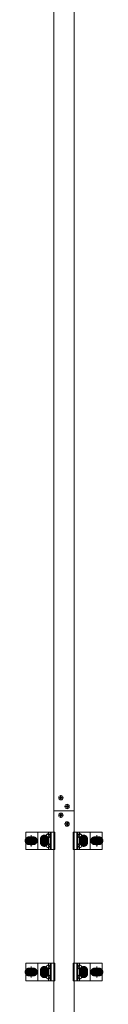
# Model space of a CAD drawing. Units: millimetres. Extents: x -9997 to 10003, y -6924 to 6926.
# Drawn here: x -936 to -756, y -2251 to -1 of the extents above; entities that cross this region are included whole.
import ezdxf

# ---------------------------------------------------------------- set-up
doc = ezdxf.new("R2010")
doc.units = ezdxf.units.MM
doc.header["$LTSCALE"] = 50
doc.linetypes.add('JWW_CENTER1', pattern=[6.773333, 4.233333, -0.846667, 0.846667, -0.846667])
doc.linetypes.add('JWW_PHANTOM1', pattern=[6.773333, 3.386667, -0.846667, 0.423333, -0.846667, 0.423333, -0.846667])
for name, color, linetype in [('center', 7, 'Continuous'), ('MODUMBASE', 7, 'Continuous'), ('MODUMT2', 7, 'Continuous'), ('SCREW', 7, 'Continuous')]:
    doc.layers.add(name, color=color, linetype=linetype)

msp = doc.modelspace()

# ---------------------------------------------------------------- linework, layer by layer
at = {"layer": 'center', "color": 3, "linetype": 'JWW_CENTER1', "lineweight": 5}
for p, q in [((-853.3, -1785.1), (-853.3, -1773.7)), ((-858.9, -1779.4), (-847.6, -1779.4)), ((-844.6, -1799.4), (-833.3, -1799.4)), ((-839, -1805.1), (-839, -1793.7))]:
    msp.add_line(p, q, dxfattribs=at)
at = {"layer": 'center', "color": 2, "linetype": 'JWW_CENTER1', "lineweight": 5}
for p, q in [((-847.6, -1819.4), (-858.9, -1819.4)), ((-853.3, -1813.7), (-853.3, -1825.1)), ((-833.3, -1839.4), (-844.6, -1839.4)), ((-839, -1833.7), (-839, -1845.1))]:
    msp.add_line(p, q, dxfattribs=at)
at = {"layer": 'center', "color": 1, "linetype": 'JWW_CENTER1', "lineweight": 5}
for p, q in [((-921.1, -1864.8), (-921.1, -1890.5)), ((-771.1, -1864.8), (-771.1, -1890.5)), ((-932.6, -1877.7), (-909.6, -1877.7)), ((-881.6, -1877.7), (-900.6, -1877.7)), ((-891.1, -1887.2), (-891.1, -1868.2)), ((-891.1, -1868.8), (-891.1, -1886.6)), ((-891.1, -1886.5), (-891.1, -1868.8)), ((-791.6, -1877.7), (-810.6, -1877.7)), ((-801.1, -1887.2), (-801.1, -1868.2)), ((-801.1, -1868.8), (-801.1, -1886.6)), ((-801.1, -1886.5), (-801.1, -1868.8)), ((-759.6, -1877.7), (-782.6, -1877.7)), ((-932.6, -2177.7), (-909.6, -2177.7)), ((-921.1, -2164.8), (-921.1, -2190.5)), ((-881.6, -2177.7), (-900.6, -2177.7)), ((-891.1, -2187.2), (-891.1, -2168.2)), ((-891.1, -2168.8), (-891.1, -2186.6)), ((-891.1, -2186.5), (-891.1, -2168.8)), ((-791.6, -2177.7), (-810.6, -2177.7)), ((-801.1, -2187.2), (-801.1, -2168.2)), ((-801.1, -2168.8), (-801.1, -2186.6)), ((-801.1, -2186.5), (-801.1, -2168.8)), ((-759.6, -2177.7), (-782.6, -2177.7)), ((-771.1, -2164.8), (-771.1, -2190.5))]:
    msp.add_line(p, q, dxfattribs=at)
at = {"layer": 'MODUMBASE', "color": 1, "linetype": 'Continuous', "lineweight": 5}
for p, q in [((-933.6, -1897.7), (-933.6, -1857.7)), ((-869.6, -1857.7), (-933.6, -1857.7)), ((-906.1, -1857.7), (-906.1, -1877.7)), ((-906.1, -1857.7), (-866.7, -1857.7)), ((-881.3, -1857.7), (-881.3, -1862.2)), ((-877.9, -1857.7), (-877.9, -1864.2)), ((-877.2, -1857.7), (-877.2, -1864.2)), ((-875.2, -1857.7), (-875.2, -1877.7)), ((-866.7, -1897.7), (-866.7, -1857.7)), ((-825.5, -1857.7), (-825.5, -1877.7)), ((-786.1, -1857.7), (-825.5, -1857.7)), ((-817, -1857.7), (-817, -1877.7)), ((-815, -1857.7), (-815, -1864.2)), ((-814.4, -1857.7), (-814.4, -1864.2)), ((-810.9, -1857.7), (-810.9, -1862.2)), ((-786.1, -1857.7), (-758.6, -1857.7)), ((-786.1, -1857.7), (-786.1, -1877.7)), ((-758.6, -1897.7), (-758.6, -1857.7)), ((-906.1, -1897.7), (-906.1, -1877.7)), ((-881.3, -1871.1), (-881.3, -1877.7)), ((-881.3, -1884.2), (-881.3, -1877.7)), ((-877.9, -1869.2), (-877.9, -1877.7)), ((-877.9, -1886.2), (-877.9, -1877.7)), ((-877.2, -1869.1), (-877.2, -1877.7)), ((-877.2, -1886.2), (-877.2, -1877.7)), ((-875.2, -1897.7), (-875.2, -1877.7)), ((-825.5, -1897.7), (-825.5, -1877.7)), ((-817, -1897.7), (-817, -1877.7)), ((-815, -1869.1), (-815, -1877.7)), ((-815, -1886.2), (-815, -1877.7)), ((-814.4, -1869.2), (-814.4, -1877.7)), ((-814.4, -1886.2), (-814.4, -1877.7)), ((-810.9, -1871.1), (-810.9, -1877.7)), ((-810.9, -1884.2), (-810.9, -1877.7)), ((-786.1, -1897.7), (-786.1, -1877.7)), ((-869.6, -1897.7), (-933.6, -1897.7)), ((-906.1, -1897.7), (-866.7, -1897.7)), ((-881.3, -1897.7), (-881.3, -1893.1)), ((-877.9, -1897.7), (-877.9, -1891.2)), ((-877.2, -1897.7), (-877.2, -1891.1)), ((-786.1, -1897.7), (-825.5, -1897.7)), ((-815, -1897.7), (-815, -1891.1)), ((-814.4, -1897.7), (-814.4, -1891.2)), ((-810.9, -1897.7), (-810.9, -1893.1)), ((-786.1, -1897.7), (-758.6, -1897.7)), ((-933.6, -2197.7), (-933.6, -2157.7)), ((-869.6, -2157.7), (-933.6, -2157.7)), ((-906.1, -2157.7), (-906.1, -2177.7)), ((-906.1, -2157.7), (-866.7, -2157.7)), ((-881.3, -2157.7), (-881.3, -2162.2)), ((-877.9, -2157.7), (-877.9, -2164.2)), ((-877.2, -2157.7), (-877.2, -2164.2)), ((-875.2, -2157.7), (-875.2, -2177.7)), ((-866.7, -2197.7), (-866.7, -2157.7)), ((-825.5, -2157.7), (-825.5, -2177.7)), ((-786.1, -2157.7), (-825.5, -2157.7)), ((-817, -2157.7), (-817, -2177.7)), ((-815, -2157.7), (-815, -2164.2)), ((-814.4, -2157.7), (-814.4, -2164.2)), ((-810.9, -2157.7), (-810.9, -2162.2)), ((-786.1, -2157.7), (-786.1, -2177.7)), ((-786.1, -2157.7), (-758.6, -2157.7)), ((-758.6, -2197.7), (-758.6, -2157.7)), ((-906.1, -2197.7), (-906.1, -2177.7)), ((-881.3, -2171.1), (-881.3, -2177.7)), ((-881.3, -2184.2), (-881.3, -2177.7)), ((-877.9, -2169.2), (-877.9, -2177.7)), ((-877.9, -2186.2), (-877.9, -2177.7)), ((-877.2, -2169.1), (-877.2, -2177.7)), ((-877.2, -2186.2), (-877.2, -2177.7)), ((-875.2, -2197.7), (-875.2, -2177.7)), ((-825.5, -2197.7), (-825.5, -2177.7)), ((-817, -2197.7), (-817, -2177.7)), ((-815, -2169.1), (-815, -2177.7)), ((-815, -2186.2), (-815, -2177.7)), ((-814.4, -2169.2), (-814.4, -2177.7)), ((-814.4, -2186.2), (-814.4, -2177.7)), ((-810.9, -2171.1), (-810.9, -2177.7)), ((-810.9, -2184.2), (-810.9, -2177.7)), ((-786.1, -2197.7), (-786.1, -2177.7)), ((-869.6, -2197.7), (-933.6, -2197.7)), ((-906.1, -2197.7), (-866.7, -2197.7)), ((-881.3, -2197.7), (-881.3, -2193.1)), ((-877.9, -2197.7), (-877.9, -2191.2)), ((-877.2, -2197.7), (-877.2, -2191.1)), ((-786.1, -2197.7), (-825.5, -2197.7)), ((-815, -2197.7), (-815, -2191.1)), ((-814.4, -2197.7), (-814.4, -2191.2)), ((-810.9, -2197.7), (-810.9, -2193.1)), ((-786.1, -2197.7), (-758.6, -2197.7))]:
    msp.add_line(p, q, dxfattribs=at)
at = {"layer": 'MODUMT2', "color": 2, "linetype": 'Continuous', "lineweight": 5}
for p, q in [((-869.6, 4790.6), (-869.6, -4209.4)), ((-822.6, 4790.6), (-822.6, -4209.4)), ((-822.6, -1809.4), (-869.6, -1809.4))]:
    msp.add_line(p, q, dxfattribs=at)
at = {"layer": 'MODUMT2', "color": 3, "linetype": 'Continuous', "lineweight": 5}
msp.add_line((-869.6, -1809.4), (-822.6, -1809.4), dxfattribs=at)
at = {"layer": 'SCREW', "color": 1, "linetype": 'Continuous', "lineweight": 5}
for p, q in [((-853.9, -1777.5), (-853.9, -1776.8)), ((-853.9, -1776.8), (-852.7, -1776.8)), ((-852.7, -1776.8), (-852.7, -1777.5)), ((-855.8, -1778.8), (-855.1, -1778.8)), ((-855.8, -1780), (-855.8, -1778.8)), ((-855.1, -1780), (-855.8, -1780)), ((-853.9, -1781.9), (-853.9, -1781.2)), ((-852.7, -1781.9), (-853.9, -1781.9)), ((-852.7, -1781.2), (-852.7, -1781.9)), ((-851.4, -1778.8), (-850.7, -1778.8)), ((-850.7, -1780), (-851.4, -1780)), ((-850.7, -1778.8), (-850.7, -1780)), ((-841.5, -1798.8), (-840.8, -1798.8)), ((-841.5, -1800), (-841.5, -1798.8)), ((-840.8, -1800), (-841.5, -1800)), ((-839.6, -1797.5), (-839.6, -1796.8)), ((-839.6, -1796.8), (-838.4, -1796.8)), ((-838.4, -1796.8), (-838.4, -1797.5)), ((-837.1, -1798.8), (-836.4, -1798.8)), ((-836.4, -1800), (-837.1, -1800)), ((-836.4, -1798.8), (-836.4, -1800)), ((-855.8, -1818.8), (-855.1, -1818.8)), ((-855.8, -1820), (-855.8, -1818.8)), ((-855.1, -1820), (-855.8, -1820)), ((-853.9, -1817.5), (-853.9, -1816.8)), ((-853.9, -1816.8), (-852.7, -1816.8)), ((-853.9, -1821.9), (-853.9, -1821.2)), ((-852.7, -1821.9), (-853.9, -1821.9)), ((-852.7, -1816.8), (-852.7, -1817.5)), ((-852.7, -1821.2), (-852.7, -1821.9)), ((-851.4, -1818.8), (-850.7, -1818.8)), ((-850.7, -1820), (-851.4, -1820)), ((-850.7, -1818.8), (-850.7, -1820)), ((-839.6, -1801.9), (-839.6, -1801.2)), ((-838.4, -1801.9), (-839.6, -1801.9)), ((-838.4, -1801.2), (-838.4, -1801.9)), ((-841.5, -1838.8), (-840.8, -1838.8)), ((-841.5, -1840), (-841.5, -1838.8)), ((-840.8, -1840), (-841.5, -1840)), ((-839.6, -1837.5), (-839.6, -1836.8)), ((-839.6, -1836.8), (-838.4, -1836.8)), ((-839.6, -1841.9), (-839.6, -1841.2)), ((-838.4, -1841.9), (-839.6, -1841.9)), ((-838.4, -1836.8), (-838.4, -1837.5)), ((-838.4, -1841.2), (-838.4, -1841.9)), ((-837.1, -1838.8), (-836.4, -1838.8)), ((-836.4, -1840), (-837.1, -1840)), ((-836.4, -1838.8), (-836.4, -1840)), ((-883.8, -1862), (-881.5, -1862)), ((-878.8, -1864.4), (-881.5, -1862)), ((-881.1, -1864.4), (-878.8, -1864.4)), ((-879, -1864.2), (-877.5, -1864.2)), ((-878.8, -1864.4), (-878.8, -1869)), ((-813.2, -1864.2), (-814.7, -1864.2)), ((-813.4, -1864.4), (-810.8, -1862)), ((-813.4, -1864.4), (-813.4, -1869)), ((-811.1, -1864.4), (-813.4, -1864.4)), ((-808.5, -1862), (-810.8, -1862)), ((-898.6, -1877.7), (-894.9, -1871.2)), ((-894.9, -1884.2), (-898.6, -1877.7)), ((-894.9, -1871.2), (-887.4, -1871.2)), ((-887.4, -1884.2), (-894.9, -1884.2)), ((-887.4, -1871.2), (-883.6, -1877.7)), ((-883.6, -1877.7), (-887.4, -1884.2)), ((-883.8, -1871.3), (-881.5, -1871.3)), ((-883.8, -1884), (-881.5, -1884)), ((-881.5, -1871.3), (-878.8, -1869)), ((-881.5, -1884), (-878.8, -1886.4)), ((-881.1, -1869), (-878.8, -1869)), ((-881.1, -1886.4), (-878.8, -1886.4)), ((-879, -1869.2), (-877.5, -1869.2)), ((-879, -1886.2), (-877.5, -1886.2)), ((-878.8, -1891), (-878.8, -1886.4)), ((-813.2, -1869.2), (-814.7, -1869.2)), ((-813.2, -1886.2), (-814.7, -1886.2)), ((-810.8, -1871.3), (-813.4, -1869)), ((-811.1, -1869), (-813.4, -1869)), ((-810.8, -1884), (-813.4, -1886.4)), ((-813.4, -1891), (-813.4, -1886.4)), ((-811.1, -1886.4), (-813.4, -1886.4)), ((-808.5, -1871.3), (-810.8, -1871.3)), ((-808.5, -1884), (-810.8, -1884)), ((-808.6, -1877.7), (-804.9, -1871.2)), ((-804.9, -1884.2), (-808.6, -1877.7)), ((-804.9, -1871.2), (-797.4, -1871.2)), ((-797.4, -1884.2), (-804.9, -1884.2)), ((-797.4, -1871.2), (-793.6, -1877.7)), ((-793.6, -1877.7), (-797.4, -1884.2)), ((-883.8, -1893.3), (-881.5, -1893.3)), ((-878.8, -1891), (-881.5, -1893.3)), ((-881.1, -1891), (-878.8, -1891)), ((-879, -1891.2), (-877.5, -1891.2)), ((-813.2, -1891.2), (-814.7, -1891.2)), ((-813.4, -1891), (-810.8, -1893.3)), ((-811.1, -1891), (-813.4, -1891)), ((-808.5, -1893.3), (-810.8, -1893.3)), ((-898.6, -2177.7), (-894.9, -2171.2)), ((-894.9, -2184.2), (-898.6, -2177.7)), ((-894.9, -2171.2), (-887.4, -2171.2)), ((-887.4, -2171.2), (-883.6, -2177.7)), ((-883.6, -2177.7), (-887.4, -2184.2)), ((-883.8, -2162), (-881.5, -2162)), ((-883.8, -2171.3), (-881.5, -2171.3)), ((-878.8, -2164.4), (-881.5, -2162)), ((-881.5, -2171.3), (-878.8, -2169)), ((-881.1, -2164.4), (-878.8, -2164.4)), ((-881.1, -2169), (-878.8, -2169)), ((-879, -2164.2), (-877.5, -2164.2)), ((-879, -2169.2), (-877.5, -2169.2)), ((-878.8, -2164.4), (-878.8, -2169)), ((-813.2, -2164.2), (-814.7, -2164.2)), ((-813.2, -2169.2), (-814.7, -2169.2)), ((-813.4, -2164.4), (-810.8, -2162)), ((-813.4, -2164.4), (-813.4, -2169)), ((-811.1, -2164.4), (-813.4, -2164.4)), ((-810.8, -2171.3), (-813.4, -2169)), ((-811.1, -2169), (-813.4, -2169)), ((-808.5, -2162), (-810.8, -2162)), ((-808.5, -2171.3), (-810.8, -2171.3)), ((-808.6, -2177.7), (-804.9, -2171.2)), ((-804.9, -2184.2), (-808.6, -2177.7)), ((-804.9, -2171.2), (-797.4, -2171.2)), ((-797.4, -2171.2), (-793.6, -2177.7)), ((-793.6, -2177.7), (-797.4, -2184.2)), ((-887.4, -2184.2), (-894.9, -2184.2)), ((-883.8, -2184), (-881.5, -2184)), ((-883.8, -2193.3), (-881.5, -2193.3)), ((-881.5, -2184), (-878.8, -2186.4)), ((-878.8, -2191), (-881.5, -2193.3)), ((-881.1, -2186.4), (-878.8, -2186.4)), ((-881.1, -2191), (-878.8, -2191)), ((-879, -2186.2), (-877.5, -2186.2)), ((-879, -2191.2), (-877.5, -2191.2)), ((-878.8, -2191), (-878.8, -2186.4)), ((-813.2, -2186.2), (-814.7, -2186.2)), ((-813.2, -2191.2), (-814.7, -2191.2)), ((-810.8, -2184), (-813.4, -2186.4)), ((-811.1, -2186.4), (-813.4, -2186.4)), ((-813.4, -2191), (-813.4, -2186.4)), ((-813.4, -2191), (-810.8, -2193.3)), ((-811.1, -2191), (-813.4, -2191)), ((-808.5, -2184), (-810.8, -2184)), ((-808.5, -2193.3), (-810.8, -2193.3)), ((-797.4, -2184.2), (-804.9, -2184.2))]:
    msp.add_line(p, q, dxfattribs=at)
at = {"layer": 'SCREW', "color": 1, "linetype": 'JWW_PHANTOM1', "lineweight": 5}
for p, q in [((-921.1, -1867.8), (-929.6, -1872.8)), ((-929.6, -1872.8), (-929.6, -1882.6)), ((-929.6, -1882.6), (-921.1, -1887.5)), ((-912.6, -1872.8), (-921.1, -1867.8)), ((-921.1, -1887.5), (-912.6, -1882.6)), ((-912.6, -1882.6), (-912.6, -1872.8)), ((-779.6, -1872.8), (-771.1, -1867.8)), ((-779.6, -1882.6), (-779.6, -1872.8)), ((-771.1, -1887.5), (-779.6, -1882.6)), ((-771.1, -1867.8), (-762.6, -1872.8)), ((-762.6, -1882.6), (-771.1, -1887.5)), ((-762.6, -1872.8), (-762.6, -1882.6)), ((-921.1, -2167.8), (-929.6, -2172.8)), ((-929.6, -2172.8), (-929.6, -2182.6)), ((-912.6, -2172.8), (-921.1, -2167.8)), ((-912.6, -2182.6), (-912.6, -2172.8)), ((-779.6, -2172.8), (-771.1, -2167.8)), ((-779.6, -2182.6), (-779.6, -2172.8)), ((-771.1, -2167.8), (-762.6, -2172.8)), ((-762.6, -2172.8), (-762.6, -2182.6)), ((-929.6, -2182.6), (-921.1, -2187.5)), ((-921.1, -2187.5), (-912.6, -2182.6)), ((-771.1, -2187.5), (-779.6, -2182.6)), ((-762.6, -2182.6), (-771.1, -2187.5))]:
    msp.add_line(p, q, dxfattribs=at)
at = {"layer": 'SCREW', "color": 1, "linetype": 'Continuous', "lineweight": 5, "const_width": 10}
for points in [[(-886.1, -1873.7, 0.414214), (-891.1, -1868.7, 0.414214), (-896.1, -1873.7, 0.414214), (-891.1, -1878.7, 0.414214)], [(-796.1, -1873.7, 0.414214), (-801.1, -1868.7, 0.414214), (-806.1, -1873.7, 0.414214), (-801.1, -1878.7, 0.414214)], [(-921.1, -1877.7, 0.414214), (-926.1, -1872.7, 0.414214), (-931.1, -1877.7, 0.414214), (-926.1, -1882.7, 0.414214)], [(-911.1, -1877.7, 0.414214), (-916.1, -1872.7, 0.414214), (-921.1, -1877.7, 0.414214), (-916.1, -1882.7, 0.414214)], [(-886.1, -1881.7, 0.414214), (-891.1, -1876.7, 0.414214), (-896.1, -1881.7, 0.414214), (-891.1, -1886.7, 0.414214)], [(-796.1, -1881.7, 0.414214), (-801.1, -1876.7, 0.414214), (-806.1, -1881.7, 0.414214), (-801.1, -1886.7, 0.414214)], [(-771.1, -1877.7, 0.414214), (-776.1, -1872.7, 0.414214), (-781.1, -1877.7, 0.414214), (-776.1, -1882.7, 0.414214)], [(-761.1, -1877.7, 0.414214), (-766.1, -1872.7, 0.414214), (-771.1, -1877.7, 0.414214), (-766.1, -1882.7, 0.414214)], [(-921.1, -2177.7, 0.414214), (-926.1, -2172.7, 0.414214), (-931.1, -2177.7, 0.414214), (-926.1, -2182.7, 0.414214)], [(-911.1, -2177.7, 0.414214), (-916.1, -2172.7, 0.414214), (-921.1, -2177.7, 0.414214), (-916.1, -2182.7, 0.414214)], [(-886.1, -2173.7, 0.414214), (-891.1, -2168.7, 0.414214), (-896.1, -2173.7, 0.414214), (-891.1, -2178.7, 0.414214)], [(-886.1, -2181.7, 0.414214), (-891.1, -2176.7, 0.414214), (-896.1, -2181.7, 0.414214), (-891.1, -2186.7, 0.414214)], [(-796.1, -2173.7, 0.414214), (-801.1, -2168.7, 0.414214), (-806.1, -2173.7, 0.414214), (-801.1, -2178.7, 0.414214)], [(-796.1, -2181.7, 0.414214), (-801.1, -2176.7, 0.414214), (-806.1, -2181.7, 0.414214), (-801.1, -2186.7, 0.414214)], [(-771.1, -2177.7, 0.414214), (-776.1, -2172.7, 0.414214), (-781.1, -2177.7, 0.414214), (-776.1, -2182.7, 0.414214)], [(-761.1, -2177.7, 0.414214), (-766.1, -2172.7, 0.414214), (-771.1, -2177.7, 0.414214), (-766.1, -2182.7, 0.414214)]]:
    msp.add_lwpolyline(points, format="xyb", close=True, dxfattribs=at)
at = {"layer": 'SCREW', "color": 1, "linetype": 'Continuous', "lineweight": 5}
for centre, radius in [((-853.3, -1779.4), 5), ((-839, -1799.4), 5), ((-853.3, -1819.4), 5), ((-839, -1839.4), 5), ((-891.1, -1877.7), 6.5), ((-891.1, -1877.7), 4.5), ((-891.1, -1877.7), 4), ((-891.1, -1877.7), 3.38), ((-801.1, -1877.7), 6.5), ((-801.1, -1877.7), 4.5), ((-801.1, -1877.7), 4), ((-801.1, -1877.7), 3.38), ((-891.1, -2177.7), 6.5), ((-891.1, -2177.7), 4.5), ((-891.1, -2177.7), 4), ((-891.1, -2177.7), 3.38), ((-801.1, -2177.7), 6.5), ((-801.1, -2177.7), 4.5), ((-801.1, -2177.7), 4), ((-801.1, -2177.7), 3.38)]:
    msp.add_circle(centre, radius, dxfattribs=at)
at = {"layer": 'SCREW', "color": 1, "linetype": 'JWW_PHANTOM1', "lineweight": 5}
for centre, radius in [((-921.1, -1877.7), 8.5), ((-921.1, -1877.7), 5), ((-921.1, -1877.7), 4.25), ((-771.1, -1877.7), 8.5), ((-771.1, -1877.7), 5), ((-771.1, -1877.7), 4.25), ((-921.1, -2177.7), 8.5), ((-921.1, -2177.7), 5), ((-921.1, -2177.7), 4.25), ((-771.1, -2177.7), 8.5), ((-771.1, -2177.7), 5), ((-771.1, -2177.7), 4.25)]:
    msp.add_circle(centre, radius, dxfattribs=at)
at = {"layer": 'SCREW', "color": 1, "linetype": 'Continuous', "lineweight": 5}
for centre, radius, start, end in [((-855.1, -1777.5), 1.25, 270, 0), ((-855.1, -1781.2), 1.25, 0, 90), ((-851.4, -1777.5), 1.25, 180, 270), ((-851.4, -1781.2), 1.25, 90, 180), ((-840.8, -1797.5), 1.25, 270, 0), ((-840.8, -1801.2), 1.25, 0, 90), ((-837.1, -1797.5), 1.25, 180, 270), ((-837.1, -1801.2), 1.25, 90, 180), ((-855.1, -1817.5), 1.25, 270, 0), ((-855.1, -1821.2), 1.25, 0, 90), ((-851.4, -1817.5), 1.25, 180, 270), ((-851.4, -1821.2), 1.25, 90, 180), ((-840.8, -1837.5), 1.25, 270, 0), ((-840.8, -1841.2), 1.25, 0, 90), ((-837.1, -1837.5), 1.25, 180, 270), ((-837.1, -1841.2), 1.25, 90, 180), ((-877.7, -1866.7), 9, 165.1254, 194.8746), ((-880.3, -1868.7), 7.47, 117.2631, 144.5791), ((-877.2, -1857.1), 8.21, 216.6798, 241.478), ((-872.4, -1866.7), 9, 165.1254, 194.8746), ((-815.1, -1857.1), 8.21, 298.522, 323.3202), ((-819.8, -1866.7), 9, 345.1254, 14.8746), ((-811.9, -1868.7), 7.47, 35.4209, 62.7369), ((-814.5, -1866.7), 9, 345.1254, 14.8746), ((-877.7, -1888.7), 9, 165.1254, 194.8746), ((-880.3, -1864.6), 7.47, 215.4209, 242.7369), ((-880.3, -1890.7), 7.47, 117.2631, 144.5791), ((-877.2, -1876.2), 8.21, 118.522, 143.3202), ((-877.2, -1879.1), 8.21, 216.6798, 241.478), ((-872.4, -1888.7), 9, 165.1254, 194.8746), ((-815.1, -1876.2), 8.21, 36.6798, 61.478), ((-815.1, -1879.1), 8.21, 298.522, 323.3202), ((-819.8, -1888.7), 9, 345.1254, 14.8746), ((-811.9, -1864.6), 7.47, 297.2631, 324.5791), ((-811.9, -1890.7), 7.47, 35.4209, 62.7369), ((-814.5, -1888.7), 9, 345.1254, 14.8746), ((-880.3, -1886.6), 7.47, 215.4209, 242.7369), ((-877.2, -1898.2), 8.21, 118.522, 143.3202), ((-815.1, -1898.2), 8.21, 36.6798, 61.478), ((-811.9, -1886.6), 7.47, 297.2631, 324.5791), ((-877.7, -2166.7), 9, 165.1254, 194.8746), ((-880.3, -2168.7), 7.47, 117.2631, 144.5791), ((-880.3, -2164.6), 7.47, 215.4209, 242.7369), ((-877.2, -2157.1), 8.21, 216.6798, 241.478), ((-877.2, -2176.2), 8.21, 118.522, 143.3202), ((-872.4, -2166.7), 9, 165.1254, 194.8746), ((-815.1, -2157.1), 8.21, 298.522, 323.3202), ((-819.8, -2166.7), 9, 345.1254, 14.8746), ((-815.1, -2176.2), 8.21, 36.6798, 61.478), ((-811.9, -2168.7), 7.47, 35.4209, 62.7369), ((-811.9, -2164.6), 7.47, 297.2631, 324.5791), ((-814.5, -2166.7), 9, 345.1254, 14.8746), ((-877.7, -2188.7), 9, 165.1254, 194.8746), ((-880.3, -2190.7), 7.47, 117.2631, 144.5791), ((-880.3, -2186.6), 7.47, 215.4209, 242.7369), ((-877.2, -2179.1), 8.21, 216.6798, 241.478), ((-877.2, -2198.2), 8.21, 118.522, 143.3202), ((-872.4, -2188.7), 9, 165.1254, 194.8746), ((-815.1, -2179.1), 8.21, 298.522, 323.3202), ((-819.8, -2188.7), 9, 345.1254, 14.8746), ((-815.1, -2198.2), 8.21, 36.6798, 61.478), ((-811.9, -2190.7), 7.47, 35.4209, 62.7369), ((-811.9, -2186.6), 7.47, 297.2631, 324.5791), ((-814.5, -2188.7), 9, 345.1254, 14.8746)]:
    msp.add_arc(centre, radius, start, end, dxfattribs=at)
at = {"layer": 'SCREW', "color": 1, "linetype": 'JWW_PHANTOM1', "lineweight": 5}
for centre, start, end in [((-921.1, -1877.7), 157.505, 202.495), ((-921.1, -1877.7), 97.505, 142.495), ((-921.1, -1877.7), 217.505, 262.495), ((-921.1, -1877.7), 37.505, 82.495), ((-921.1, -1877.7), 277.505, 322.495), ((-921.1, -1877.7), 337.505, 22.495), ((-771.1, -1877.7), 157.505, 202.495), ((-771.1, -1877.7), 97.505, 142.495), ((-771.1, -1877.7), 217.505, 262.495), ((-771.1, -1877.7), 37.505, 82.495), ((-771.1, -1877.7), 277.505, 322.495), ((-771.1, -1877.7), 337.505, 22.495), ((-921.1, -2177.7), 157.505, 202.495), ((-921.1, -2177.7), 97.505, 142.495), ((-921.1, -2177.7), 37.505, 82.495), ((-921.1, -2177.7), 337.505, 22.495), ((-771.1, -2177.7), 157.505, 202.495), ((-771.1, -2177.7), 97.505, 142.495), ((-771.1, -2177.7), 37.505, 82.495), ((-771.1, -2177.7), 337.505, 22.495), ((-921.1, -2177.7), 217.505, 262.495), ((-921.1, -2177.7), 277.505, 322.495), ((-771.1, -2177.7), 217.505, 262.495), ((-771.1, -2177.7), 277.505, 322.495)]:
    msp.add_arc(centre, 9.2, start, end, dxfattribs=at)
at = {"layer": 'SCREW', "color": 1, "linetype": 'Continuous', "lineweight": 5}
for centre, major_axis, start_param, end_param in [((-877.5, -1866.7), (0, -2.5), 0, 3.141593), ((-814.7, -1866.7), (0, -2.5), 3.141593, 6.283185), ((-877.5, -1888.7), (0, 2.5), 3.141593, 6.283185), ((-814.7, -1888.7), (0, 2.5), 0, 3.141593), ((-877.5, -2166.7), (0, -2.5), 0, 3.141593), ((-814.7, -2166.7), (0, -2.5), 3.141593, 6.283185), ((-877.5, -2188.7), (0, 2.5), 3.141593, 6.283185), ((-814.7, -2188.7), (0, 2.5), 0, 3.141593)]:
    msp.add_ellipse(centre, major_axis=major_axis, ratio=0.666016, start_param=start_param, end_param=end_param, dxfattribs=at)

doc.saveas('drawing.dxf')
